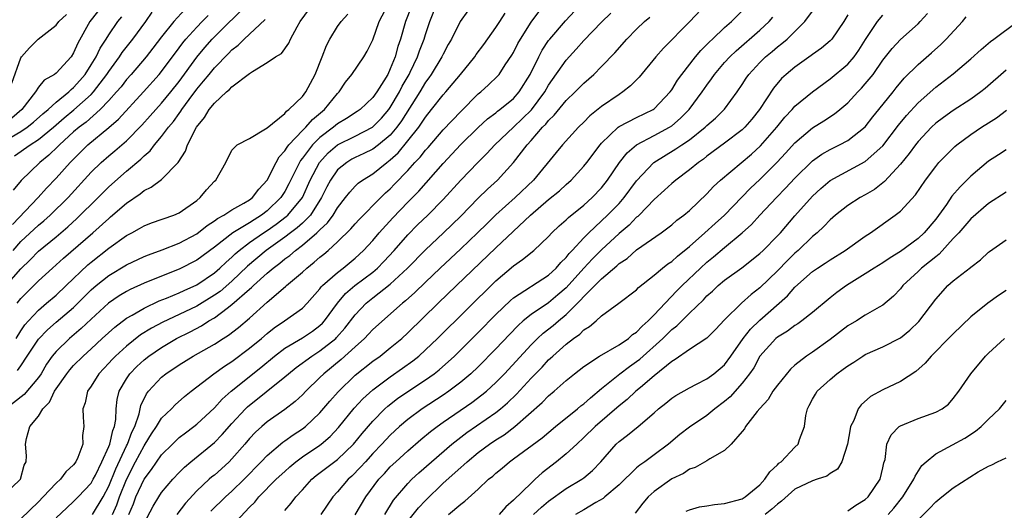
# Model space of a CAD drawing. Units: inches. Extents: x 2508000 to 2511000, y 1509000 to 1512000.
# Drawn here: x 2508141 to 2508253, y 1509885 to 1509941 of the extents above; entities that cross this region are included whole.
import ezdxf

# ---------------------------------------------------------------- set-up
doc = ezdxf.new("R2010")
doc.units = ezdxf.units.IN
doc.header["$MEASUREMENT"] = 0
doc.layers.add('LD25081509_2ft', color=61, linetype='Continuous')

msp = doc.modelspace()

# ---------------------------------------------------------------- linework, layer by layer
at = {"layer": 'LD25081509_2ft'}
for points, elevation in [([(2508139, 1509887.12), (2508140.96, 1509889), (2508141.39, 1509890.61), (2508141.61, 1509891), (2508141.65, 1509891.65), (2508141.52, 1509893), (2508141.64, 1509893.64), (2508142.03, 1509895), (2508143, 1509896.19), (2508143.48, 1509897), (2508144.25, 1509897.75), (2508144.83, 1509899), (2508145, 1509899.27), (2508146.23, 1509901), (2508146.57, 1509901.43), (2508147, 1509901.92), (2508148.07, 1509903), (2508149, 1509903.84), (2508150.24, 1509905), (2508151.7, 1509906.3), (2508153, 1509907.29), (2508153.65, 1509907.65), (2508155, 1509908.46), (2508156.74, 1509909.26), (2508157.57, 1509909.57), (2508159, 1509910.17), (2508159.55, 1509910.45), (2508161, 1509911.1), (2508163, 1509912.45), (2508163.63, 1509913), (2508164.33, 1509913.67), (2508165, 1509914.25), (2508165.38, 1509914.62), (2508165.82, 1509915), (2508167, 1509915.89), (2508168.58, 1509917), (2508169, 1509917.27), (2508170.02, 1509917.98), (2508171.16, 1509918.84), (2508171.34, 1509919), (2508173.01, 1509921), (2508173.9, 1509923), (2508174.94, 1509925), (2508175.93, 1509926.07), (2508177.01, 1509926.99), (2508179, 1509927.98), (2508180.99, 1509929.01), (2508181.98, 1509930.02), (2508182.83, 1509931), (2508183, 1509931.23), (2508184.03, 1509933), (2508184.35, 1509933.65), (2508185.13, 1509935), (2508185.26, 1509935.26), (2508186.1, 1509937), (2508186.32, 1509937.68), (2508186.84, 1509939), (2508187, 1509939.52), (2508187.51, 1509941), (2508188.29, 1509943)], 8350), ([(2508185.38, 1509942.62), (2508184.73, 1509941), (2508184.14, 1509939), (2508183.85, 1509938.15), (2508183.55, 1509937), (2508183, 1509935.61), (2508182.7, 1509935), (2508182.25, 1509934.25), (2508181.45, 1509933), (2508181, 1509932.37), (2508179.56, 1509931), (2508179.23, 1509930.77), (2508178.02, 1509929.98), (2508177, 1509929.37), (2508176.56, 1509929), (2508175, 1509927.83), (2508174.16, 1509927), (2508173, 1509925.47), (2508172.79, 1509925.21), (2508172.66, 1509925), (2508171.45, 1509922.55), (2508171, 1509921.71), (2508170.55, 1509921), (2508169, 1509919.49), (2508168.37, 1509919), (2508167.51, 1509918.49), (2508167, 1509918.14), (2508165.11, 1509917), (2508163, 1509915.37), (2508161, 1509913.91), (2508159, 1509912.88), (2508157, 1509912.06), (2508155, 1509911.27), (2508153.42, 1509910.58), (2508153, 1509910.35), (2508152.16, 1509909.84), (2508150.97, 1509909), (2508149, 1509907.2), (2508147.87, 1509906.13), (2508146.52, 1509905), (2508145, 1509903.53), (2508144.57, 1509903), (2508143.93, 1509902.07), (2508143.29, 1509901), (2508143, 1509900.58), (2508141.37, 1509898.63), (2508139.29, 1509897)], 8352), ([(2508150.43, 1509943), (2508148.84, 1509941), (2508147.46, 1509938.54), (2508147, 1509937.45), (2508146.7, 1509937), (2508145, 1509935.12), (2508144.84, 1509935), (2508143.65, 1509934.35), (2508143, 1509933.54), (2508142.65, 1509933), (2508141.1, 1509931), (2508139.96, 1509930.04)], 8372), ([(2508140.14, 1509915), (2508141, 1509916.01), (2508143, 1509917.86), (2508143.63, 1509918.37), (2508144.33, 1509919), (2508146.36, 1509921), (2508149, 1509923.89), (2508150.14, 1509925), (2508151, 1509925.76), (2508151.68, 1509926.32), (2508153, 1509927.45), (2508154.76, 1509929.24), (2508155.71, 1509930.29), (2508156.33, 1509931), (2508157, 1509931.73), (2508158.05, 1509933), (2508159, 1509934.2), (2508161, 1509936.95), (2508161.93, 1509938.07), (2508162.75, 1509939), (2508163, 1509939.25), (2508166.8, 1509943)], 8362), ([(2508140.57, 1509909), (2508141, 1509909.53), (2508143, 1509911.54), (2508144.59, 1509913), (2508145.86, 1509914.14), (2508149.19, 1509917), (2508151, 1509918.64), (2508151.2, 1509918.8), (2508153, 1509920.37), (2508154.57, 1509921.43), (2508155, 1509921.79), (2508155.83, 1509922.17), (2508157, 1509923.06), (2508158.89, 1509925), (2508159.72, 1509926.28), (2508159.96, 1509927), (2508160.98, 1509929), (2508161.89, 1509930.11), (2508162.42, 1509931), (2508163, 1509931.74), (2508164.39, 1509933), (2508164.73, 1509933.27), (2508165, 1509933.58), (2508167, 1509935.1), (2508167.34, 1509935.34), (2508169, 1509936.33), (2508169.95, 1509937), (2508170.62, 1509937.38), (2508171.45, 1509938.55), (2508171.65, 1509939), (2508172.4, 1509940.4), (2508172.77, 1509941), (2508174.22, 1509943)], 8358), ([(2508140.62, 1509901.38), (2508141, 1509901.91), (2508141.73, 1509903), (2508143, 1509904.92), (2508144.01, 1509905.99), (2508145, 1509906.84), (2508147, 1509908.53), (2508147.49, 1509909), (2508149, 1509910.51), (2508149.56, 1509911), (2508151, 1509912.16), (2508153, 1509913.37), (2508155, 1509914.3), (2508155.5, 1509914.5), (2508157.08, 1509915.07), (2508159, 1509915.84), (2508161, 1509916.89), (2508162.17, 1509917.83), (2508163, 1509918.35), (2508163.36, 1509918.64), (2508164.06, 1509919), (2508165, 1509919.61), (2508166.36, 1509920.36), (2508167, 1509920.74), (2508167.33, 1509921), (2508168.05, 1509921.95), (2508168.99, 1509923), (2508170.02, 1509925), (2508170.36, 1509925.64), (2508171, 1509926.3), (2508171.26, 1509926.74), (2508171.47, 1509927), (2508173, 1509928.62), (2508173.38, 1509929), (2508174.14, 1509929.86), (2508175.53, 1509931), (2508177, 1509932.83), (2508177.17, 1509933), (2508177.89, 1509934.11), (2508178.62, 1509935), (2508180, 1509937), (2508180.38, 1509937.62), (2508181, 1509938.93), (2508181.74, 1509941), (2508182.8, 1509943)], 8354), ([(2508151.41, 1509885), (2508151.9, 1509886.1), (2508152.21, 1509887), (2508153, 1509888.99), (2508154.04, 1509891), (2508155, 1509892.8), (2508155.14, 1509893), (2508155.85, 1509894.15), (2508156.43, 1509895), (2508157, 1509895.94), (2508158.12, 1509897), (2508158.55, 1509897.45), (2508159.61, 1509898.39), (2508160.35, 1509899), (2508162.93, 1509901), (2508164.14, 1509901.86), (2508165, 1509902.4), (2508167, 1509903.88), (2508168.35, 1509905), (2508169, 1509905.56), (2508169.8, 1509906.2), (2508170.98, 1509907), (2508173, 1509908.46), (2508173.53, 1509909), (2508175, 1509910.64), (2508175.15, 1509910.85), (2508175.3, 1509911), (2508177, 1509912.51), (2508177.64, 1509913), (2508179, 1509914.12), (2508179.96, 1509915), (2508181, 1509916.12), (2508181.75, 1509917), (2508183.29, 1509918.71), (2508185, 1509920.48), (2508186.26, 1509921.74), (2508189, 1509924.89), (2508191, 1509927.02), (2508193, 1509928.97), (2508194.06, 1509929.94), (2508195, 1509930.64), (2508195.19, 1509930.81), (2508195.46, 1509931), (2508197, 1509932.26), (2508197.65, 1509933), (2508198.9, 1509935), (2508199.88, 1509937), (2508200.26, 1509937.74), (2508201, 1509938.83), (2508201.13, 1509939), (2508202.91, 1509941.09), (2508205, 1509943.3)], 8342), ([(2508218.95, 1509943), (2508217.05, 1509941), (2508214.04, 1509937.96), (2508213.19, 1509937), (2508211.31, 1509934.69), (2508210.32, 1509933.68), (2508209.45, 1509933), (2508209, 1509932.73), (2508207, 1509931.35), (2508205.7, 1509930.3), (2508205, 1509929.58), (2508204.4, 1509929), (2508202.59, 1509927), (2508201.86, 1509926.14), (2508199.28, 1509923), (2508197.18, 1509921), (2508195, 1509919.03), (2508193.96, 1509918.04), (2508192.91, 1509917), (2508191, 1509915.18), (2508188.65, 1509913), (2508187, 1509911.41), (2508185.79, 1509910.21), (2508184.74, 1509909.26), (2508184.4, 1509909), (2508181, 1509906), (2508180.53, 1509905.47), (2508180.07, 1509905), (2508179, 1509904.06), (2508177.4, 1509902.6), (2508175.44, 1509901), (2508175, 1509900.55), (2508173.4, 1509899), (2508173, 1509898.58), (2508172.17, 1509897.83), (2508171, 1509896.94), (2508169, 1509895.54), (2508168.38, 1509895), (2508167.66, 1509894.34), (2508167, 1509893.63), (2508166.47, 1509893), (2508165, 1509891.32), (2508164.68, 1509891), (2508163.8, 1509890.2), (2508163, 1509889.49), (2508162.72, 1509889.28), (2508162.42, 1509889), (2508161, 1509887.69), (2508159.7, 1509886.3), (2508158.72, 1509885)], 8336), ([(2508139.88, 1509927.88), (2508141, 1509928.52), (2508141.73, 1509929), (2508142.44, 1509929.56), (2508143.5, 1509930.5), (2508144.1, 1509931), (2508145, 1509931.83), (2508146.44, 1509933), (2508146.72, 1509933.28), (2508147, 1509933.49), (2508147.71, 1509934.29), (2508148.31, 1509935), (2508149, 1509936.07), (2508149.57, 1509937), (2508150.02, 1509937.98), (2508150.69, 1509939), (2508151, 1509939.5), (2508152.04, 1509941), (2508152.46, 1509941.54)], 8370), ([(2508139.99, 1509934.01), (2508141, 1509936.87), (2508141.09, 1509937), (2508141.99, 1509938.01), (2508142.95, 1509939), (2508145, 1509940.58), (2508145.31, 1509941), (2508146.2, 1509941.8)], 8374), ([(2508140.05, 1509917.95), (2508142.95, 1509921), (2508143.91, 1509922.09), (2508145, 1509923.19), (2508146.62, 1509925), (2508148.61, 1509927), (2508151, 1509928.96), (2508152.1, 1509929.9), (2508154.95, 1509933), (2508156.74, 1509935), (2508157, 1509935.31), (2508159, 1509938.01), (2508159.41, 1509938.59), (2508159.75, 1509939), (2508161, 1509940.35), (2508161.63, 1509941), (2508162.31, 1509941.69)], 8364), ([(2508159.63, 1509942.37), (2508158.39, 1509941), (2508157, 1509939.27), (2508156.02, 1509937.98), (2508155.24, 1509937), (2508153.54, 1509935), (2508153, 1509934.4), (2508152.4, 1509933.6), (2508151.89, 1509933), (2508151, 1509932.02), (2508150.03, 1509931), (2508148.42, 1509929.58), (2508147.63, 1509929), (2508147, 1509928.46), (2508145.39, 1509927), (2508145.2, 1509926.8), (2508144.19, 1509925.81), (2508143.16, 1509925), (2508141.04, 1509922.96), (2508140.14, 1509921.86)], 8366), ([(2508140.27, 1509925.73), (2508142.05, 1509927), (2508143, 1509927.6), (2508144.7, 1509929), (2508145.93, 1509930.07), (2508147.04, 1509930.96), (2508149, 1509932.73), (2508149.26, 1509933), (2508150.79, 1509935), (2508151, 1509935.33), (2508152.22, 1509937), (2508152.52, 1509937.48), (2508153.72, 1509939), (2508155.2, 1509941), (2508155.94, 1509942.06)], 8368), ([(2508140.45, 1509905), (2508141, 1509905.86), (2508141.47, 1509906.53), (2508141.87, 1509907), (2508143, 1509908.23), (2508143.92, 1509909), (2508145, 1509909.93), (2508146.14, 1509911), (2508148.63, 1509913.37), (2508149, 1509913.68), (2508151, 1509915.25), (2508153, 1509916.68), (2508153.61, 1509917), (2508154.5, 1509917.5), (2508155, 1509917.81), (2508155.86, 1509918.14), (2508158.38, 1509919), (2508159, 1509919.26), (2508161, 1509920.68), (2508161.4, 1509921), (2508162.12, 1509921.88), (2508163, 1509922.88), (2508163.15, 1509923), (2508164.32, 1509925), (2508165, 1509926.39), (2508165.59, 1509927), (2508167, 1509927.72), (2508168.8, 1509928.8), (2508169, 1509928.94), (2508171, 1509930.57), (2508171.19, 1509930.81), (2508171.47, 1509931), (2508173, 1509932.48), (2508173.41, 1509933), (2508174.46, 1509935), (2508175.26, 1509937), (2508175.74, 1509938.26), (2508176.12, 1509939), (2508177, 1509940.43), (2508177.41, 1509941), (2508178.18, 1509941.82)], 8356), ([(2508191.8, 1509942.2), (2508190.96, 1509941), (2508189.94, 1509939), (2508189.59, 1509938.41), (2508189, 1509937.31), (2508188.86, 1509937), (2508187.66, 1509935), (2508187.39, 1509934.61), (2508187, 1509934.11), (2508186.34, 1509933), (2508184.28, 1509929.72), (2508183.75, 1509929), (2508183, 1509928.11), (2508181.66, 1509927), (2508181, 1509926.5), (2508179.99, 1509926.01), (2508179, 1509925.56), (2508178.64, 1509925.36), (2508178.04, 1509925), (2508177, 1509924.14), (2508176.21, 1509923), (2508175.79, 1509922.21), (2508175.19, 1509921), (2508173.91, 1509919), (2508173, 1509918.09), (2508172.43, 1509917.57), (2508171.64, 1509917), (2508171, 1509916.52), (2508168.87, 1509915), (2508166.78, 1509913.22), (2508165, 1509911.52), (2508163.65, 1509910.35), (2508163, 1509909.9), (2508161, 1509908.68), (2508159, 1509907.72), (2508157.14, 1509906.86), (2508155.84, 1509906.16), (2508154.6, 1509905.4), (2508153, 1509904.14), (2508151.75, 1509903), (2508151.38, 1509902.62), (2508151, 1509902.2), (2508149.87, 1509901), (2508149, 1509899.6), (2508148.57, 1509899), (2508148.32, 1509897.68), (2508148.03, 1509897), (2508148.07, 1509896.07), (2508148.17, 1509895), (2508148.01, 1509893.99), (2508148.05, 1509893), (2508147.49, 1509891.49), (2508147.26, 1509891), (2508147, 1509890.64), (2508146.13, 1509889.87), (2508145.49, 1509889), (2508145, 1509888.56), (2508143.53, 1509887), (2508143, 1509886.46), (2508141, 1509884.53)], 8348), ([(2508145, 1509884.64), (2508146.22, 1509885.78), (2508147, 1509886.47), (2508147.52, 1509887), (2508149, 1509888.58), (2508149.23, 1509889), (2508149.47, 1509889.47), (2508150.21, 1509891), (2508151, 1509892.74), (2508151.1, 1509893), (2508151.45, 1509894.55), (2508151.65, 1509895), (2508151.81, 1509895.81), (2508151.85, 1509897), (2508151.95, 1509898.05), (2508152.19, 1509899), (2508153, 1509900.4), (2508153.39, 1509901), (2508154.19, 1509901.81), (2508155, 1509902.56), (2508155.55, 1509903), (2508157, 1509903.99), (2508158.71, 1509905), (2508160.24, 1509905.76), (2508161.55, 1509906.45), (2508162.38, 1509907), (2508163, 1509907.35), (2508164.44, 1509908.44), (2508165, 1509908.84), (2508167, 1509910.6), (2508167.22, 1509910.78), (2508167.44, 1509911), (2508169, 1509912.41), (2508169.7, 1509913), (2508170.45, 1509913.55), (2508171, 1509914.03), (2508171.56, 1509914.44), (2508172.21, 1509915), (2508173, 1509915.58), (2508174.66, 1509917), (2508175, 1509917.34), (2508175.87, 1509918.13), (2508176.49, 1509919), (2508177, 1509919.85), (2508177.92, 1509921), (2508178.38, 1509921.62), (2508179, 1509922.31), (2508179.35, 1509922.65), (2508179.84, 1509923), (2508181, 1509923.71), (2508182.61, 1509925), (2508183, 1509925.28), (2508183.9, 1509926.1), (2508185, 1509927.44), (2508186.23, 1509929), (2508186.55, 1509929.45), (2508187, 1509930.15), (2508187.69, 1509931), (2508189, 1509932.67), (2508189.3, 1509933), (2508190.98, 1509935), (2508192.6, 1509937), (2508192.76, 1509937.24), (2508193.62, 1509938.38), (2508195, 1509940.31), (2508195.44, 1509941), (2508196.06, 1509941.94)], 8346), ([(2508149.15, 1509885), (2508150.34, 1509887), (2508151, 1509888.21), (2508151.79, 1509890.21), (2508153, 1509892.79), (2508153.11, 1509893), (2508153.63, 1509894.37), (2508153.94, 1509895), (2508154.44, 1509896.44), (2508154.63, 1509897.37), (2508155.29, 1509898.71), (2508155.52, 1509899), (2508157, 1509900.6), (2508157.49, 1509901), (2508159, 1509902.02), (2508160.58, 1509903), (2508163, 1509904.37), (2508163.99, 1509905), (2508164.62, 1509905.38), (2508165.76, 1509906.24), (2508167, 1509907.31), (2508169, 1509909.11), (2508171.1, 1509910.9), (2508171.2, 1509911), (2508173, 1509912.54), (2508173.51, 1509913), (2508174.35, 1509913.65), (2508175, 1509914.23), (2508175.43, 1509914.57), (2508175.92, 1509915), (2508177, 1509915.99), (2508178.53, 1509917.47), (2508179, 1509918.02), (2508179.47, 1509918.53), (2508181.91, 1509921), (2508182.46, 1509921.54), (2508183, 1509922.01), (2508183.49, 1509922.51), (2508185, 1509924.09), (2508185.8, 1509925), (2508186.39, 1509925.61), (2508187, 1509926.4), (2508187.29, 1509926.71), (2508189, 1509928.7), (2508191, 1509930.8), (2508193, 1509932.77), (2508193.29, 1509933), (2508194.18, 1509933.82), (2508195.19, 1509934.81), (2508195.36, 1509935), (2508196.07, 1509936.07), (2508196.83, 1509937.17), (2508197, 1509937.47), (2508197.51, 1509938.49), (2508197.79, 1509939), (2508199, 1509940.91), (2508199.89, 1509942.11)], 8344), ([(2508153.27, 1509885), (2508153.79, 1509886.21), (2508154.08, 1509887), (2508155, 1509889.03), (2508155.87, 1509890.13), (2508157, 1509891.77), (2508158.22, 1509893), (2508159, 1509893.75), (2508159.71, 1509894.29), (2508160.68, 1509895), (2508161, 1509895.26), (2508163, 1509897.12), (2508163.89, 1509898.11), (2508164.91, 1509899), (2508168.29, 1509901.71), (2508169.84, 1509903), (2508171, 1509903.9), (2508173, 1509905.07), (2508174.16, 1509905.84), (2508175, 1509906.46), (2508175.28, 1509906.72), (2508175.53, 1509907), (2508176.98, 1509909.02), (2508177.9, 1509910.1), (2508178.97, 1509911), (2508181, 1509912.55), (2508181.54, 1509913), (2508182.26, 1509913.73), (2508183.45, 1509915), (2508185, 1509916.76), (2508186.11, 1509917.89), (2508187.26, 1509919), (2508189, 1509920.78), (2508191, 1509923), (2508192.95, 1509925), (2508193.99, 1509926.01), (2508194.9, 1509927), (2508197, 1509929), (2508198.03, 1509929.97), (2508199.04, 1509930.96), (2508200.56, 1509933), (2508201, 1509933.78), (2508203, 1509936.63), (2508204.14, 1509937.86), (2508205, 1509938.83), (2508207, 1509940.93), (2508208.06, 1509941.94)], 8340), ([(2508155, 1509884.01), (2508156.05, 1509885.95), (2508156.67, 1509887), (2508157, 1509887.49), (2508158.29, 1509889), (2508159, 1509889.76), (2508159.61, 1509890.39), (2508160.33, 1509891), (2508163, 1509893.17), (2508163.9, 1509894.1), (2508165, 1509895.35), (2508166.52, 1509897), (2508166.76, 1509897.24), (2508171, 1509900.64), (2508171.42, 1509901), (2508172.3, 1509901.7), (2508174.07, 1509903), (2508175, 1509903.58), (2508176.79, 1509905), (2508176.9, 1509905.1), (2508177.84, 1509906.16), (2508179, 1509907.7), (2508180.24, 1509909), (2508181, 1509909.62), (2508183, 1509911.18), (2508184.97, 1509913), (2508187, 1509915.07), (2508189.05, 1509917), (2508191, 1509918.9), (2508193, 1509920.93), (2508194.05, 1509921.95), (2508195.2, 1509923), (2508197, 1509924.97), (2508198.54, 1509927), (2508199, 1509927.49), (2508200.32, 1509929), (2508200.67, 1509929.33), (2508201, 1509929.77), (2508201.64, 1509930.36), (2508203, 1509932.03), (2508204.02, 1509933), (2508205, 1509934.01), (2508206.13, 1509935), (2508207, 1509935.88), (2508208.54, 1509937.46), (2508209.89, 1509939), (2508211, 1509940.12), (2508211.91, 1509941), (2508212.51, 1509941.49)], 8338), ([(2508162.61, 1509885.39), (2508164.28, 1509887), (2508165, 1509887.65), (2508166.37, 1509889), (2508168.33, 1509891), (2508169, 1509891.71), (2508170.78, 1509893.22), (2508171, 1509893.37), (2508171.94, 1509894.06), (2508173, 1509894.74), (2508173.35, 1509895), (2508175, 1509896.55), (2508176.12, 1509897.88), (2508177.06, 1509898.94), (2508179, 1509900.82), (2508181, 1509902.41), (2508181.83, 1509903), (2508183, 1509903.92), (2508184.31, 1509905), (2508185, 1509905.63), (2508188.43, 1509909), (2508190.51, 1509911), (2508195, 1509915.29), (2508198.92, 1509919), (2508201, 1509920.78), (2508202.22, 1509921.78), (2508203, 1509922.5), (2508203.56, 1509923), (2508205, 1509924.56), (2508205.35, 1509925), (2508206.85, 1509927), (2508207, 1509927.17), (2508208.92, 1509929), (2508209, 1509929.06), (2508211, 1509930.1), (2508212.88, 1509931), (2508213, 1509931.08), (2508214.81, 1509933), (2508215, 1509933.26), (2508215.65, 1509934.35), (2508216.14, 1509935), (2508217.71, 1509937), (2508218.29, 1509937.71), (2508219, 1509938.38), (2508219.3, 1509938.7), (2508219.62, 1509939), (2508221, 1509940.32), (2508221.77, 1509941), (2508223, 1509942.22)], 8334), ([(2508165, 1509883.69), (2508167, 1509885.83), (2508167.59, 1509886.41), (2508168.07, 1509887), (2508170.04, 1509889), (2508171, 1509889.9), (2508171.58, 1509890.42), (2508172.26, 1509891), (2508173, 1509891.55), (2508175, 1509892.88), (2508175.15, 1509893), (2508176.15, 1509893.85), (2508177.12, 1509894.88), (2508178.9, 1509897.1), (2508179.86, 1509898.14), (2508181, 1509899.15), (2508183, 1509900.64), (2508184.39, 1509901.61), (2508185.55, 1509902.45), (2508186.23, 1509903), (2508187, 1509903.7), (2508188.35, 1509905), (2508195, 1509911.54), (2508197, 1509913.25), (2508198.04, 1509913.96), (2508199.31, 1509915), (2508201, 1509916.6), (2508201.37, 1509917), (2508202.21, 1509917.79), (2508203, 1509918.46), (2508203.26, 1509918.74), (2508205, 1509920.13), (2508205.96, 1509921), (2508207, 1509922.1), (2508207.71, 1509923), (2508209.07, 1509925), (2508209.91, 1509926.09), (2508211, 1509927.01), (2508213, 1509928.04), (2508214.75, 1509929), (2508215, 1509929.17), (2508215.99, 1509930.01), (2508216.98, 1509931), (2508218.47, 1509933), (2508219, 1509933.78), (2508219.52, 1509934.48), (2508219.86, 1509935), (2508221, 1509936.34), (2508221.59, 1509937), (2508222.31, 1509937.69), (2508225, 1509940.02), (2508226.06, 1509941), (2508226.49, 1509941.51)], 8332), ([(2508171, 1509885.47), (2508171.72, 1509886.28), (2508172.26, 1509887), (2508173, 1509887.8), (2508174.08, 1509889), (2508174.58, 1509889.42), (2508177, 1509891.25), (2508178.83, 1509893), (2508179.79, 1509894.21), (2508181, 1509895.62), (2508182.38, 1509897), (2508182.7, 1509897.3), (2508183.83, 1509898.17), (2508185, 1509898.98), (2508187, 1509900.3), (2508187.98, 1509901), (2508188.55, 1509901.45), (2508190.28, 1509903), (2508193, 1509905.67), (2508195, 1509907.71), (2508196.67, 1509909.33), (2508197, 1509909.61), (2508201, 1509912.2), (2508201.85, 1509913), (2508202.37, 1509913.63), (2508203, 1509914.2), (2508203.34, 1509914.66), (2508203.69, 1509915), (2508205, 1509916.42), (2508205.57, 1509917), (2508207.71, 1509919), (2508209, 1509920.35), (2508209.59, 1509921), (2508211, 1509922.89), (2508212.97, 1509925), (2508215.47, 1509926.53), (2508216.13, 1509927), (2508217, 1509927.58), (2508218.8, 1509929), (2508219, 1509929.2), (2508219.97, 1509930.03), (2508221, 1509931.04), (2508222.42, 1509933), (2508223, 1509933.86), (2508223.44, 1509934.56), (2508223.74, 1509935), (2508225, 1509936.36), (2508225.66, 1509937), (2508226.4, 1509937.6), (2508227, 1509938.11), (2508227.51, 1509938.49), (2508228.1, 1509939), (2508230.11, 1509941), (2508231, 1509942.18)], 8330), ([(2508235, 1509941.76), (2508234.55, 1509941), (2508233.19, 1509939), (2508233, 1509938.8), (2508232.02, 1509937.98), (2508231, 1509937.25), (2508230.86, 1509937.14), (2508229, 1509935.83), (2508228, 1509935), (2508227.48, 1509934.52), (2508226.56, 1509933.44), (2508224.97, 1509931), (2508224.09, 1509929.91), (2508223.31, 1509929), (2508223, 1509928.7), (2508221, 1509927.17), (2508219, 1509925.69), (2508218.62, 1509925.38), (2508218.04, 1509925), (2508217, 1509924.15), (2508215.46, 1509923), (2508215, 1509922.61), (2508214.17, 1509921.83), (2508213, 1509920.78), (2508211.28, 1509919), (2508211.14, 1509918.86), (2508211, 1509918.76), (2508210.14, 1509917.86), (2508209, 1509916.91), (2508207, 1509915.06), (2508205.97, 1509914.03), (2508205, 1509912.99), (2508203, 1509910.76), (2508202.06, 1509909.94), (2508201, 1509909.04), (2508199, 1509907.72), (2508198.11, 1509907), (2508197.52, 1509906.48), (2508196.54, 1509905.46), (2508195, 1509903.81), (2508193, 1509901.79), (2508192.16, 1509901), (2508191, 1509900.03), (2508189.64, 1509899), (2508189, 1509898.56), (2508186.61, 1509897), (2508185, 1509895.81), (2508184.05, 1509895), (2508183, 1509894.03), (2508182.04, 1509893), (2508181, 1509891.92), (2508180.17, 1509891), (2508179.63, 1509890.37), (2508178.63, 1509889.37), (2508178.2, 1509889), (2508177, 1509887.59), (2508176.46, 1509887), (2508175.11, 1509885)], 8328), ([(2508179, 1509884.96), (2508180.2, 1509887), (2508181.7, 1509889), (2508182.33, 1509889.67), (2508183, 1509890.41), (2508183.62, 1509891), (2508185, 1509892.24), (2508186.48, 1509893.52), (2508187.57, 1509894.43), (2508188.31, 1509895), (2508189, 1509895.5), (2508192.27, 1509897.73), (2508193.42, 1509898.58), (2508193.92, 1509899), (2508195, 1509899.99), (2508195.98, 1509901), (2508199, 1509904.28), (2508199.73, 1509905), (2508200.39, 1509905.61), (2508201.53, 1509906.47), (2508202.13, 1509907), (2508203, 1509907.71), (2508204.64, 1509909.36), (2508205, 1509909.78), (2508207, 1509911.79), (2508208.75, 1509913.25), (2508209, 1509913.5), (2508209.91, 1509914.09), (2508211, 1509915.06), (2508213.79, 1509917), (2508215, 1509917.91), (2508215.58, 1509918.42), (2508216.36, 1509919), (2508217, 1509919.54), (2508219, 1509921.44), (2508219.75, 1509922.25), (2508220.55, 1509923), (2508224.06, 1509925.94), (2508225.1, 1509926.9), (2508226.93, 1509929), (2508227.86, 1509930.14), (2508228.67, 1509931), (2508229, 1509931.38), (2508231, 1509933.03), (2508233, 1509934.48), (2508235, 1509936.17), (2508235.72, 1509937), (2508236.26, 1509937.74), (2508237.04, 1509938.96), (2508238.4, 1509941), (2508239, 1509941.73)], 8326), ([(2508182.37, 1509885), (2508183.37, 1509886.63), (2508185, 1509888.53), (2508185.46, 1509889), (2508186.26, 1509889.74), (2508187.69, 1509891), (2508189.99, 1509893), (2508191.69, 1509894.31), (2508195, 1509896.59), (2508195.52, 1509897), (2508196.32, 1509897.68), (2508197.33, 1509898.67), (2508199, 1509900.49), (2508200.25, 1509901.75), (2508201, 1509902.58), (2508201.23, 1509902.77), (2508201.46, 1509903), (2508203, 1509904.35), (2508203.84, 1509905), (2508204.53, 1509905.47), (2508205, 1509905.98), (2508205.64, 1509906.36), (2508206.39, 1509907), (2508207, 1509907.56), (2508208.99, 1509909.01), (2508211, 1509910.54), (2508211.21, 1509910.79), (2508213, 1509912.18), (2508213.96, 1509913), (2508214.54, 1509913.46), (2508215, 1509913.76), (2508215.65, 1509914.35), (2508217, 1509915.44), (2508218.77, 1509917), (2508219.93, 1509918.07), (2508220.98, 1509919), (2508223.93, 1509922.07), (2508225, 1509923.07), (2508226.98, 1509925.02), (2508227.94, 1509926.06), (2508229, 1509927.23), (2508231, 1509928.92), (2508232.28, 1509929.72), (2508233.5, 1509930.5), (2508234.11, 1509931), (2508235, 1509931.76), (2508236.15, 1509933), (2508236.57, 1509933.43), (2508237, 1509933.91), (2508237.88, 1509935), (2508239, 1509936.62), (2508240.05, 1509937.95), (2508241, 1509938.96), (2508243, 1509940.75), (2508243.25, 1509941), (2508244.08, 1509941.92)], 8324), ([(2508185, 1509884.25), (2508186.22, 1509885.78), (2508187, 1509886.61), (2508189, 1509888.55), (2508191, 1509890.36), (2508191.36, 1509890.64), (2508191.72, 1509891), (2508193, 1509892.03), (2508194.29, 1509893), (2508195, 1509893.48), (2508195.93, 1509894.07), (2508197.16, 1509895), (2508200.27, 1509897.73), (2508201, 1509898.49), (2508201.62, 1509899), (2508203, 1509900.21), (2508203.95, 1509901), (2508205, 1509901.83), (2508206.78, 1509903), (2508209, 1509904.26), (2508210.06, 1509905), (2508210.55, 1509905.45), (2508211, 1509905.72), (2508211.62, 1509906.38), (2508212.33, 1509907), (2508213, 1509907.68), (2508214.24, 1509909), (2508215.59, 1509910.41), (2508216.17, 1509911), (2508218.27, 1509913), (2508219, 1509913.67), (2508219.74, 1509914.26), (2508221, 1509915.35), (2508223, 1509917), (2508224.06, 1509917.94), (2508225.01, 1509919), (2508226.9, 1509921), (2508227.94, 1509922.06), (2508229, 1509923.19), (2508231, 1509925.16), (2508232.07, 1509925.93), (2508233, 1509926.48), (2508234.08, 1509927), (2508235, 1509927.49), (2508236.97, 1509929.03), (2508237.84, 1509930.16), (2508238.52, 1509931), (2508240.15, 1509933), (2508240.52, 1509933.48), (2508241.43, 1509934.57), (2508243, 1509936.13), (2508244.54, 1509937.46), (2508245.6, 1509938.4), (2508246.21, 1509939), (2508248.05, 1509941), (2508248.48, 1509941.52)], 8322), ([(2508139.34, 1509911), (2508141, 1509912.92), (2508142.06, 1509913.94), (2508143, 1509914.92), (2508145, 1509916.56), (2508146.33, 1509917.67), (2508147.38, 1509918.62), (2508149.79, 1509921), (2508151, 1509922.22), (2508153, 1509923.99), (2508154.64, 1509925.36), (2508155, 1509925.73), (2508155.69, 1509926.31), (2508156.2, 1509927), (2508157, 1509927.95), (2508157.77, 1509929), (2508158.34, 1509929.66), (2508159, 1509930.56), (2508159.19, 1509930.81), (2508159.31, 1509931), (2508160.13, 1509932.13), (2508161, 1509933.3), (2508161.78, 1509934.22), (2508162.39, 1509935), (2508163, 1509935.75), (2508164.62, 1509937.38), (2508165, 1509937.78), (2508165.69, 1509938.31), (2508166.37, 1509939), (2508168.78, 1509941.22)], 8360), ([(2508189.6, 1509885), (2508191, 1509886.18), (2508191.48, 1509886.52), (2508193, 1509887.88), (2508194.17, 1509889), (2508194.64, 1509889.36), (2508195, 1509889.7), (2508195.72, 1509890.28), (2508196.56, 1509891), (2508197, 1509891.31), (2508200.27, 1509893.73), (2508201.79, 1509895), (2508204.28, 1509897), (2508204.67, 1509897.33), (2508205, 1509897.58), (2508205.74, 1509898.26), (2508207, 1509899.3), (2508209.11, 1509901), (2508210.19, 1509901.81), (2508211, 1509902.38), (2508211.35, 1509902.65), (2508213.97, 1509905), (2508215, 1509906.02), (2508215.57, 1509906.43), (2508217, 1509907.86), (2508218.6, 1509909.4), (2508219, 1509909.83), (2508219.62, 1509910.38), (2508220.28, 1509911), (2508221, 1509911.61), (2508222.97, 1509913.03), (2508225, 1509914.64), (2508225.38, 1509915), (2508227, 1509916.64), (2508227.34, 1509917), (2508229, 1509918.93), (2508231, 1509921.18), (2508231.96, 1509922.04), (2508233, 1509922.93), (2508237, 1509925.09), (2508239, 1509926.9), (2508240.77, 1509929.23), (2508241.67, 1509930.33), (2508243, 1509931.78), (2508245, 1509933.54), (2508247, 1509935.06), (2508249, 1509936.76), (2508250.16, 1509937.84), (2508251.25, 1509938.75), (2508251.63, 1509939), (2508254.32, 1509941)], 8320), ([(2508253, 1509935.48), (2508250.61, 1509933.39), (2508250.12, 1509933), (2508249, 1509932.2), (2508247, 1509930.9), (2508245.89, 1509930.11), (2508245, 1509929.44), (2508244.53, 1509929), (2508243, 1509927.39), (2508242.69, 1509927), (2508241.99, 1509926.01), (2508241, 1509924.8), (2508239.18, 1509922.82), (2508238.06, 1509921.94), (2508237, 1509921.33), (2508236.4, 1509921), (2508235, 1509920.09), (2508233.62, 1509919), (2508233, 1509918.47), (2508232.29, 1509917.71), (2508231.51, 1509917), (2508231, 1509916.59), (2508229.36, 1509915), (2508229, 1509914.69), (2508228.15, 1509913.85), (2508227, 1509912.69), (2508225, 1509910.75), (2508224.02, 1509909.98), (2508222.92, 1509909), (2508221, 1509907.11), (2508219.98, 1509906.02), (2508218.98, 1509905.02), (2508217, 1509903.73), (2508215.4, 1509902.6), (2508215, 1509902.38), (2508213, 1509900.76), (2508211.43, 1509899.43), (2508210.93, 1509899), (2508209.93, 1509898.07), (2508209, 1509897.33), (2508206.28, 1509895), (2508205, 1509893.74), (2508204.19, 1509893), (2508203, 1509891.89), (2508201.9, 1509891), (2508200.26, 1509889.74), (2508199.48, 1509889), (2508199, 1509888.57), (2508197, 1509886.62), (2508196.12, 1509885.88), (2508195.37, 1509885)], 8318), ([(2508199.29, 1509885), (2508200.18, 1509885.82), (2508201, 1509886.53), (2508203, 1509887.95), (2508204.78, 1509889), (2508205, 1509889.16), (2508206, 1509890), (2508206.95, 1509891), (2508208.68, 1509893), (2508209, 1509893.3), (2508209.98, 1509894.02), (2508211.18, 1509895), (2508213, 1509896.55), (2508213.5, 1509897), (2508214.34, 1509897.66), (2508215, 1509898.23), (2508215.46, 1509898.54), (2508217, 1509899.41), (2508217.8, 1509899.8), (2508219, 1509900.42), (2508219.77, 1509901), (2508221, 1509902.02), (2508221.73, 1509903), (2508223.12, 1509905), (2508223.93, 1509906.07), (2508225, 1509907.09), (2508228.14, 1509909.86), (2508229, 1509910.83), (2508231, 1509912.59), (2508231.58, 1509913), (2508232.44, 1509913.56), (2508233, 1509913.95), (2508234.71, 1509915), (2508237, 1509916.61), (2508237.58, 1509917), (2508240.4, 1509919), (2508241, 1509919.46), (2508242.7, 1509921.3), (2508243.86, 1509923), (2508245, 1509924.55), (2508245.37, 1509925), (2508247, 1509926.63), (2508247.19, 1509926.81), (2508247.42, 1509927), (2508249, 1509928.15), (2508250.22, 1509929), (2508251, 1509929.51), (2508251.92, 1509930.08), (2508253.07, 1509930.93)], 8316), ([(2508253, 1509926.43), (2508252.14, 1509925.86), (2508251, 1509925.13), (2508249, 1509923.43), (2508247.77, 1509922.23), (2508246.85, 1509921.15), (2508246.22, 1509920.22), (2508245, 1509918.54), (2508243.71, 1509917), (2508243, 1509916.34), (2508241, 1509914.87), (2508239.83, 1509914.17), (2508239, 1509913.58), (2508238.02, 1509913), (2508237, 1509912.34), (2508234.85, 1509911), (2508233.78, 1509910.22), (2508233, 1509909.62), (2508231, 1509907.95), (2508229.79, 1509907), (2508229.33, 1509906.67), (2508229, 1509906.48), (2508228.16, 1509905.84), (2508227, 1509905.16), (2508226.82, 1509905), (2508225.02, 1509903), (2508224.32, 1509901.68), (2508223.85, 1509901), (2508223, 1509899.91), (2508221.62, 1509898.38), (2508221, 1509897.84), (2508219.91, 1509897), (2508219, 1509896.25), (2508217, 1509894.91), (2508215.92, 1509894.08), (2508214.61, 1509893), (2508213, 1509891.78), (2508211.93, 1509891), (2508211.38, 1509890.62), (2508211, 1509890.29), (2508209, 1509888.39), (2508207.37, 1509887), (2508207.18, 1509886.82), (2508206.36, 1509886.36), (2508205, 1509885.53), (2508204.07, 1509885)], 8314), ([(2508253, 1509921.6), (2508251, 1509920.34), (2508249, 1509918.59), (2508247.62, 1509917), (2508247, 1509916.34), (2508245.41, 1509914.59), (2508245, 1509914.29), (2508244.31, 1509913.69), (2508243.4, 1509913), (2508243, 1509912.61), (2508241.27, 1509911), (2508241, 1509910.65), (2508240.2, 1509909.8), (2508239, 1509908.8), (2508238.56, 1509908.56), (2508237, 1509907.63), (2508236, 1509907), (2508235, 1509906.42), (2508233, 1509904.88), (2508231, 1509903.46), (2508230.3, 1509903), (2508229, 1509901.98), (2508228.48, 1509901.52), (2508227, 1509899.7), (2508226.5, 1509899), (2508225.94, 1509898.06), (2508225, 1509897.06), (2508224.71, 1509896.71), (2508223.39, 1509895), (2508223.25, 1509894.75), (2508223, 1509894.45), (2508221.74, 1509893), (2508221, 1509892.27), (2508219.31, 1509891.31), (2508219, 1509891.1), (2508217.67, 1509890.33), (2508217, 1509890.16), (2508216.32, 1509889.68), (2508215, 1509889.07), (2508213, 1509887.61), (2508212.33, 1509887), (2508211.71, 1509886.29), (2508210.83, 1509885.17)], 8312), ([(2508216.62, 1509885.38), (2508217, 1509885.54), (2508218.14, 1509885.86), (2508219, 1509885.98), (2508219.86, 1509886.14), (2508221, 1509886.25), (2508223, 1509886.8), (2508223.34, 1509887), (2508225, 1509888.38), (2508225.58, 1509889), (2508226.13, 1509889.87), (2508227, 1509890.64), (2508227.17, 1509890.83), (2508227.42, 1509891), (2508229, 1509892.66), (2508229.35, 1509893), (2508229.51, 1509893.51), (2508230.08, 1509895), (2508230.25, 1509896.25), (2508230.41, 1509897), (2508230.63, 1509897.37), (2508231, 1509898.11), (2508231.32, 1509898.68), (2508231.53, 1509899), (2508233, 1509900.34), (2508233.78, 1509901), (2508234.5, 1509901.5), (2508235, 1509901.89), (2508235.68, 1509902.32), (2508236.7, 1509903), (2508237, 1509903.18), (2508239, 1509904.04), (2508241, 1509905.06), (2508242.07, 1509905.93), (2508243.09, 1509906.91), (2508245, 1509909.46), (2508246.39, 1509911), (2508247, 1509911.55), (2508248.95, 1509913.05), (2508249, 1509913.11), (2508250.08, 1509913.92), (2508251, 1509914.81), (2508251.11, 1509914.89), (2508253, 1509916.19)], 8310), ([(2508253, 1509910.43), (2508252.13, 1509909.87), (2508250.92, 1509909), (2508249, 1509907.46), (2508247, 1509905.54), (2508246.74, 1509905.26), (2508244.48, 1509903), (2508243.8, 1509902.2), (2508242.75, 1509901.25), (2508241, 1509900.1), (2508239, 1509899.18), (2508237.6, 1509898.4), (2508236.53, 1509897.47), (2508236.19, 1509897), (2508235.68, 1509895.68), (2508235.33, 1509895), (2508235.26, 1509894.74), (2508234.96, 1509893), (2508234.34, 1509891), (2508233.84, 1509890.16), (2508233, 1509889.65), (2508232.64, 1509889.36), (2508231.53, 1509889), (2508231, 1509888.84), (2508229, 1509887.87), (2508227.49, 1509886.51), (2508227, 1509886.16), (2508226.38, 1509885.62), (2508225.62, 1509885)], 8308), ([(2508235, 1509885.41), (2508235.94, 1509886.06), (2508237, 1509886.69), (2508237.33, 1509887), (2508238.68, 1509889), (2508239, 1509890.31), (2508239.12, 1509890.88), (2508239.24, 1509891.24), (2508239.46, 1509893), (2508239.94, 1509894.06), (2508240.86, 1509895), (2508241, 1509895.09), (2508243, 1509895.9), (2508245, 1509896.62), (2508245.73, 1509897), (2508246.45, 1509897.55), (2508247, 1509898.17), (2508247.65, 1509899), (2508248.99, 1509901), (2508250.66, 1509903), (2508251, 1509903.34), (2508252.82, 1509905)], 8306), ([(2508239.61, 1509885), (2508240.26, 1509885.74), (2508241.27, 1509887), (2508242.53, 1509889), (2508242.65, 1509889.35), (2508243.44, 1509890.56), (2508243.92, 1509891), (2508245, 1509891.9), (2508246.93, 1509892.93), (2508248.31, 1509893.69), (2508249.53, 1509894.47), (2508250.16, 1509895), (2508251, 1509895.83), (2508252.24, 1509897), (2508253, 1509897.97)], 8304), ([(2508243, 1509884.39), (2508244.31, 1509885.69), (2508245, 1509886.46), (2508245.7, 1509887), (2508247, 1509888.05), (2508249.84, 1509889.84), (2508251, 1509890.5), (2508251.37, 1509890.63), (2508252.04, 1509891), (2508253, 1509891.46)], 8302)]:
    msp.add_lwpolyline(points, dxfattribs=dict(at, elevation=elevation))

doc.saveas('drawing.dxf')
